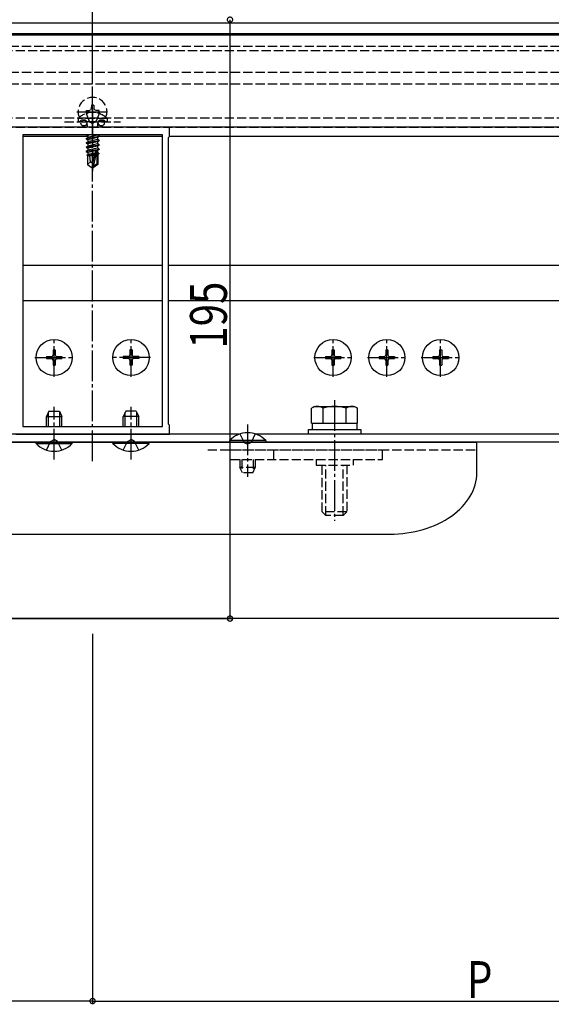
# Model space of a CAD drawing. Extents: x 0 to 1980, y 0 to 3207.
# Drawn here: x 826 to 999, y 260 to 580 of the extents above; entities that cross this region are included whole.
import ezdxf

# ---------------------------------------------------------------- set-up
doc = ezdxf.new("R2010")
doc.units = 0
for name, pattern in [('YCENTER_1', [13, 10, -1, 1, -1]), ('YDOT_1', [2, 1, -1]), ('YHIDDEN_1', [4, 3, -1])]:
    doc.linetypes.add(name, pattern=pattern)
for name, color, linetype in [('YKK_11', 7, 'CONTINUOUS'), ('YKK_12', 2, 'CONTINUOUS'), ('YKK_13', 4, 'CONTINUOUS'), ('YKK_D', 6, 'CONTINUOUS')]:
    doc.layers.add(name, color=color, linetype=linetype)
doc.styles.get("Standard").update_dxf_attribs({"font": 'txt', "bigfont": 'BIGFONT'})

msp = doc.modelspace()

# ---------------------------------------------------------------- linework, layer by layer
at = {"layer": 'YKK_11', "color": 0, "linetype": 'ByBlock', "ltscale": 0.5}
for p, q in [((875, 545.32), (825, 545.32)), ((875, 542.32), (875, 545.32)), ((872.7, 542.82), (827.3, 542.82)), ((827.3, 542.82), (827.3, 447.82)), ((872.7, 447.82), (872.7, 542.82)), ((874.7, 542.02), (875, 542.32)), ((874.7, 532.78), (874.7, 542.02)), ((874.7, 531.87), (874.7, 532.78)), ((874.7, 498.78), (874.7, 531.87)), ((874.7, 497.87), (874.7, 498.78)), ((874.7, 492.78), (874.7, 497.87)), ((874.7, 491.87), (874.7, 492.78)), ((874.7, 458.78), (874.7, 491.87)), ((874.7, 457.87), (874.7, 458.78)), ((874.7, 448.62), (874.7, 457.87)), ((827.3, 447.82), (872.7, 447.82)), ((875, 448.32), (874.7, 448.62)), ((875, 445.32), (875, 448.32)), ((825, 445.32), (875, 445.32))]:
    msp.add_line(p, q, dxfattribs=at)
at = {"layer": 'YKK_12'}
for p, q in [((685.16, 579.32), (1089.75, 579.32)), ((685.16, 575.82), (1089.75, 575.82)), ((1495, 545.32), (705, 545.32)), ((848.45, 542.32), (827.3, 542.32)), ((872.7, 542.32), (852.1, 542.32)), ((1075.03, 542.32), (874.97, 542.32)), ((872.7, 500.32), (827.3, 500.32)), ((1075.3, 500.32), (874.7, 500.32)), ((872.7, 488.82), (827.3, 488.82)), ((1075.3, 488.82), (874.7, 488.82)), ((647, 442.82), (975, 442.82)), ((897.61, 445.32), (736, 445.32)), ((1464, 442.82), (736, 442.82)), ((1286.74, 445.32), (903.26, 445.32)), ((975, 432.82), (975, 442.82)), ((647, 412.82), (946.7, 412.82)), ((1481, 385.32), (717, 385.32))]:
    msp.add_line(p, q, dxfattribs=at)
at = {"layer": 'YKK_12', "linetype": 'YHIDDEN_1'}
for p, q in [((675, 571.72), (1089.75, 571.72)), ((705, 570.32), (1495, 570.32)), ((675, 563.25), (1089.75, 563.25)), ((675, 559.45), (1089.75, 559.45)), ((705, 548.32), (1495, 548.32)), ((705, 545.32), (1495, 545.32)), ((887.45, 440.32), (975, 440.32))]:
    msp.add_line(p, q, dxfattribs=at)
at = {"layer": 'YKK_12', "linetype": 'YCENTER_1'}
msp.add_line((850, 436.61), (850, 558.56), dxfattribs=at)
at = {"layer": 'YKK_12'}
msp.add_ellipse((946.7, 432.82), major_axis=(-28.3, 0), ratio=0.706714, start_param=1.570796, end_param=3.141593, dxfattribs=at)
at = {"layer": 'YKK_13'}
for p, q in [((1525, 575.32), (675, 575.32)), ((1525, 545.32), (675, 545.32)), ((847.9, 541.67), (852.1, 542.37)), ((852.1, 542.27), (847.9, 541.57)), ((847.9, 541.67), (848.45, 541.99)), ((848.16, 542.82), (848.45, 542.66)), ((849.19, 542.82), (848.45, 542.66)), ((851.55, 542.69), (848.45, 541.99)), ((848.45, 542.66), (848.45, 541.99)), ((851.55, 541.96), (848.45, 541.26)), ((851.55, 542.82), (851.55, 542.69)), ((852.1, 542.37), (851.55, 542.69)), ((852.1, 542.27), (851.55, 541.96)), ((851.55, 541.96), (851.55, 541.29)), ((852.1, 542.37), (852.1, 542.27)), ((847.9, 541.67), (847.9, 541.57)), ((847.9, 541.57), (848.45, 541.26)), ((847.9, 540.27), (852.1, 540.97)), ((852.1, 540.87), (847.9, 540.17)), ((847.9, 540.27), (848.45, 540.59)), ((847.9, 540.27), (847.9, 540.17)), ((847.9, 540.17), (848.45, 539.86)), ((847.9, 538.87), (852.1, 539.57)), ((852.1, 539.47), (847.9, 538.77)), ((847.9, 538.87), (848.45, 539.19)), ((847.9, 538.87), (847.9, 538.77)), ((847.9, 538.77), (848.45, 538.46)), ((851.55, 541.29), (848.45, 540.59)), ((848.45, 541.26), (848.45, 540.59)), ((851.55, 540.56), (848.45, 539.86)), ((851.55, 539.89), (848.45, 539.19)), ((848.45, 539.86), (848.45, 539.19)), ((851.55, 539.16), (848.45, 538.46)), ((852.1, 540.97), (851.55, 541.29)), ((852.1, 540.87), (851.55, 540.56)), ((851.55, 540.56), (851.55, 539.89)), ((852.1, 539.57), (851.55, 539.89)), ((852.1, 539.47), (851.55, 539.16)), ((851.55, 539.16), (851.55, 538.49)), ((852.1, 540.97), (852.1, 540.87)), ((852.1, 539.57), (852.1, 539.47)), ((847.9, 537.47), (852.1, 538.17)), ((852.1, 538.07), (847.9, 537.37)), ((847.9, 537.47), (848.45, 537.79)), ((847.9, 537.47), (847.9, 537.37)), ((847.9, 537.37), (848.45, 537.06)), ((850.68, 536.61), (848.1, 536.19)), ((848.1, 536.19), (848.45, 536.39)), ((848.3, 536.1), (848.1, 536.19)), ((848.3, 536.1), (848.3, 533.17)), ((850.54, 536.02), (848.3, 536.02)), ((851.55, 538.49), (848.45, 537.79)), ((848.45, 538.46), (848.45, 537.79)), ((850.91, 537.61), (848.45, 537.06)), ((848.45, 537.06), (848.45, 536.39)), ((850.75, 536.91), (848.45, 536.39)), ((850.62, 536.35), (848.95, 536.02)), ((849.3, 534.02), (849.1, 536.02)), ((850.91, 537.63), (850, 533.63)), ((851.34, 537.73), (850.15, 532.49)), ((851.55, 537.76), (851.36, 537.71)), ((851.4, 537.58), (851.4, 533.33)), ((851.55, 537.09), (851.4, 537.06)), ((852, 536.83), (851.4, 536.73)), ((852, 536.62), (851.4, 536.5)), ((851.55, 536.36), (851.4, 536.32)), ((851.7, 536.02), (851.4, 536.02)), ((852.1, 538.17), (851.55, 538.49)), ((852.1, 538.07), (851.55, 537.76)), ((851.55, 537.76), (851.55, 537.09)), ((852, 536.83), (851.55, 537.09)), ((852, 536.62), (851.55, 536.36)), ((851.7, 536.44), (851.7, 533.17)), ((852, 536.83), (852, 536.62)), ((852.1, 538.17), (852.1, 538.07)), ((849.3, 534.02), (848.3, 533.17)), ((848.3, 533.17), (849.85, 532.12)), ((850, 533.52), (849.3, 534.02)), ((850, 533.63), (849.85, 532.12)), ((850, 533.63), (850, 532.12)), ((851.4, 533.33), (850.15, 532.49)), ((851.7, 533.17), (850.15, 532.12)), ((850.15, 532.49), (850.15, 532.12)), ((851.7, 533.17), (851.4, 533.33)), ((849.85, 532.12), (850.15, 532.12)), ((837.15, 472.82), (837.15, 471.17)), ((837.15, 472.82), (837.85, 472.82)), ((837.85, 472.82), (837.85, 471.17)), ((862.15, 472.82), (862.15, 471.17)), ((862.85, 472.82), (862.15, 472.82)), ((862.85, 472.82), (862.85, 471.17)), ((927.87, 472.82), (927.87, 471.17)), ((927.87, 472.82), (928.57, 472.82)), ((928.57, 472.82), (928.57, 471.17)), ((945.37, 472.82), (945.37, 471.17)), ((945.37, 472.82), (946.07, 472.82)), ((946.07, 472.82), (946.07, 471.17)), ((962.87, 472.82), (962.87, 471.17)), ((962.87, 472.82), (963.57, 472.82)), ((963.57, 472.82), (963.57, 471.17)), ((835, 470.67), (836.65, 470.67)), ((835, 470.67), (835, 469.97)), ((835, 469.97), (836.65, 469.97)), ((837.15, 469.47), (837.15, 467.82)), ((837.85, 469.47), (837.85, 467.82)), ((838.35, 470.67), (840, 470.67)), ((838.35, 469.97), (840, 469.97)), ((840, 470.67), (840, 469.97)), ((861.65, 470.67), (860, 470.67)), ((860, 470.67), (860, 469.97)), ((861.65, 469.97), (860, 469.97)), ((862.15, 469.47), (862.15, 467.82)), ((862.85, 469.47), (862.85, 467.82)), ((865, 470.67), (863.35, 470.67)), ((865, 469.97), (863.35, 469.97)), ((865, 470.67), (865, 469.97)), ((925.72, 470.67), (927.37, 470.67)), ((925.72, 470.67), (925.72, 469.97)), ((925.72, 469.97), (927.37, 469.97)), ((927.87, 469.47), (927.87, 467.82)), ((928.57, 469.47), (928.57, 467.82)), ((929.07, 470.67), (930.72, 470.67)), ((929.07, 469.97), (930.72, 469.97)), ((930.72, 470.67), (930.72, 469.97)), ((943.22, 470.67), (944.87, 470.67)), ((943.22, 470.67), (943.22, 469.97)), ((943.22, 469.97), (944.87, 469.97)), ((945.37, 469.47), (945.37, 467.82)), ((946.07, 469.47), (946.07, 467.82)), ((946.57, 470.67), (948.22, 470.67)), ((946.57, 469.97), (948.22, 469.97)), ((948.22, 470.67), (948.22, 469.97)), ((960.72, 470.67), (962.37, 470.67)), ((960.72, 470.67), (960.72, 469.97)), ((960.72, 469.97), (962.37, 469.97)), ((962.87, 469.47), (962.87, 467.82)), ((963.57, 469.47), (963.57, 467.82)), ((964.07, 470.67), (965.72, 470.67)), ((964.07, 469.97), (965.72, 469.97)), ((965.72, 470.67), (965.72, 469.97)), ((837.15, 467.82), (837.85, 467.82)), ((862.85, 467.82), (862.15, 467.82)), ((927.87, 467.82), (928.57, 467.82)), ((945.37, 467.82), (946.07, 467.82)), ((962.87, 467.82), (963.57, 467.82)), ((831.6, 442.82), (843.4, 442.82)), ((831.6, 442.32), (831.6, 442.82)), ((835, 440.21), (836.35, 442.99)), ((836.35, 442.99), (837.5, 443.6)), ((838.64, 442.99), (837.5, 443.6)), ((840, 440.21), (838.64, 442.99)), ((843.4, 442.32), (843.4, 442.82)), ((868.4, 442.82), (856.6, 442.82)), ((856.6, 442.32), (856.6, 442.82)), ((860, 440.21), (861.35, 442.99)), ((861.35, 442.99), (862.5, 443.6)), ((863.64, 442.99), (862.5, 443.6)), ((865, 440.21), (863.64, 442.99)), ((868.4, 442.32), (868.4, 442.82)), ((906.33, 443.33), (894.53, 443.33)), ((894.53, 443.33), (894.53, 442.82)), ((906.33, 442.82), (894.53, 442.82)), ((897.93, 445.44), (899.29, 442.66)), ((902.93, 445.44), (901.58, 442.66)), ((906.33, 443.33), (906.33, 442.82)), ((831.6, 442.32), (843.4, 442.32)), ((868.4, 442.32), (856.6, 442.32))]:
    msp.add_line(p, q, dxfattribs=at)
at = {"layer": 'YKK_13', "linetype": 'YCENTER_1'}
for p, q in [((850, 545.22), (850, 555.42)), ((844.9, 550.32), (855.1, 550.32)), ((850, 551.32), (850, 531.01)), ((837.5, 464.02), (837.5, 476.62)), ((862.5, 464.02), (862.5, 476.62)), ((928.22, 464.02), (928.22, 476.62)), ((945.72, 464.02), (945.72, 476.62)), ((963.22, 464.02), (963.22, 476.62)), ((831.2, 470.32), (843.8, 470.32)), ((868.8, 470.32), (856.2, 470.32)), ((921.92, 470.32), (934.52, 470.32)), ((939.42, 470.32), (952.02, 470.32)), ((956.92, 470.32), (969.52, 470.32)), ((928.72, 456.43), (928.72, 417.14)), ((837.5, 437.13), (837.5, 454.22)), ((862.5, 437.13), (862.5, 454.22)), ((900.43, 448.52), (900.43, 431.43))]:
    msp.add_line(p, q, dxfattribs=at)
at = {"layer": 'YKK_13', "linetype": 'YHIDDEN_1'}
for p, q in [((849.58, 551.46), (849.35, 550.97)), ((849.6, 552.44), (849.58, 551.46)), ((850.4, 552.44), (850.42, 551.46)), ((850.42, 551.46), (850.65, 550.97)), ((847.89, 550.72), (848.86, 550.74)), ((847.89, 549.92), (848.36, 549.92)), ((847.9, 549.78), (848.85, 547.33)), ((848.86, 550.74), (849.35, 550.97)), ((851.14, 550.74), (850.65, 550.97)), ((852.11, 550.72), (851.14, 550.74)), ((852.1, 549.78), (851.15, 547.33)), ((852.11, 549.92), (851.64, 549.92)), ((840.92, 547.12), (859.08, 547.12)), ((854.7, 548.14), (845.3, 548.14)), ((845.3, 548.14), (845.3, 547.12)), ((854.7, 547.12), (845.3, 547.12)), ((847.27, 547.62), (846.72, 547.62)), ((848.42, 545.32), (848.13, 547.11)), ((848.85, 547.33), (850, 546.5)), ((851.15, 547.33), (850, 546.5)), ((851.58, 545.32), (851.87, 547.11)), ((853.28, 547.62), (852.73, 547.62)), ((854.7, 548.14), (854.7, 547.12)), ((894.77, 440.32), (944.27, 440.32)), ((894.77, 437.12), (894.77, 440.32)), ((908.92, 437.12), (908.92, 440.32)), ((944.27, 437.12), (944.27, 440.32)), ((894.77, 437.12), (944.27, 437.12)), ((897.93, 437.12), (897.93, 434.52)), ((898.59, 437.12), (898.59, 433.13)), ((902.28, 437.12), (902.28, 433.13)), ((902.93, 437.12), (902.93, 434.52)), ((922.72, 437.12), (922.72, 435.32)), ((934.72, 437.12), (934.72, 435.32)), ((902.93, 434.52), (897.93, 434.52)), ((898.73, 432.82), (897.93, 434.52)), ((902.13, 432.82), (898.73, 432.82)), ((902.13, 432.82), (902.93, 434.52)), ((922.72, 435.32), (934.72, 435.32)), ((924.72, 420.12), (924.72, 435.32)), ((925.92, 418.92), (925.92, 435.32)), ((931.52, 418.92), (931.52, 435.32)), ((932.72, 435.32), (932.72, 420.12)), ((932.72, 420.12), (924.72, 420.12)), ((925.92, 418.92), (924.72, 420.12)), ((931.52, 418.92), (932.72, 420.12)), ((931.52, 418.92), (925.92, 418.92))]:
    msp.add_line(p, q, dxfattribs=at)
at = {"layer": 'YKK_13', "linetype": 'Continuous'}
for p, q in [((835.8, 452.82), (835, 451.12)), ((835.65, 447.82), (835.65, 452.51)), ((835.8, 452.82), (839.2, 452.82)), ((839.2, 452.82), (840, 451.12)), ((839.35, 447.82), (839.35, 452.51)), ((860.8, 452.82), (860, 451.12)), ((860.65, 447.82), (860.65, 452.51)), ((864.2, 452.82), (860.8, 452.82)), ((864.2, 452.82), (865, 451.12)), ((864.35, 447.82), (864.35, 452.51)), ((922.22, 454.42), (921.21, 453.84)), ((921.21, 448.92), (921.21, 453.84)), ((922.22, 454.42), (935.22, 454.42)), ((924.96, 448.92), (924.96, 453.84)), ((932.47, 448.92), (932.47, 453.84)), ((935.22, 454.42), (936.22, 453.84)), ((936.22, 448.92), (936.22, 453.84)), ((835, 451.12), (840, 451.12)), ((835, 447.82), (835, 451.12)), ((840, 447.82), (840, 451.12)), ((865, 451.12), (860, 451.12)), ((860, 447.82), (860, 451.12)), ((865, 447.82), (865, 451.12)), ((921.21, 448.92), (936.22, 448.92)), ((921.21, 448.92), (936.22, 448.92)), ((921.47, 448.92), (935.97, 448.92)), ((921.47, 448.92), (921.47, 446.92)), ((924.72, 448.92), (932.72, 448.92)), ((935.97, 448.92), (935.97, 446.92)), ((920.22, 446.92), (937.22, 446.92)), ((920.22, 445.32), (920.22, 446.92)), ((921.47, 446.92), (935.97, 446.92)), ((937.22, 446.92), (937.22, 445.32)), ((937.22, 445.32), (920.22, 445.32))]:
    msp.add_line(p, q, dxfattribs=at)
at = {"layer": 'YKK_13', "linetype": 'YDOT_1'}
for p in [(899.29, 442.66), (901.58, 442.66)]:
    msp.add_line(p, (900.43, 442.05), dxfattribs=at)
at = {"layer": 'YKK_13', "linetype": 'YHIDDEN_1'}
for centre in [(847.15, 546.67), (852.85, 546.67)]:
    msp.add_circle(centre, 0.95, dxfattribs=at)
at = {"layer": 'YKK_13'}
for centre in [(837.5, 470.32), (862.5, 470.32), (928.22, 470.32), (945.72, 470.32), (963.22, 470.32)]:
    msp.add_circle(centre, 5.9, dxfattribs=at)
at = {"layer": 'YKK_13', "linetype": 'YHIDDEN_1'}
for centre, radius, start, end in [((850, 550.32), 4.7, 337.0334, 202.9642), ((850, 550.32), 2.15, 79.288, 100.712), ((850, 543.58), 6.55, 44.1305, 135.8696), ((850, 550.32), 2.15, 169.288, 190.712), ((850, 550.32), 2.15, 349.288, 10.712), ((846.72, 546.62), 1, 90, 150.0162), ((847.27, 546.62), 1, 30.6611, 90), ((848.07, 547.1), 0.06, 9.0469, 30.6611), ((852.73, 546.62), 1, 90, 149.3454), ((851.93, 547.1), 0.06, 149.3454, 170.9547), ((853.28, 546.62), 1, 29.9837, 90.0002)]:
    msp.add_arc(centre, radius, start, end, dxfattribs=at)
at = {"layer": 'YKK_13'}
for centre, radius, start, end in [((850, 550.32), 4.7, 243.6719, 249.07), ((850, 550.32), 4.7, 290.9297, 296.3281), ((851.15, 537.58), 0.248, 0, 167.191), ((836.65, 471.17), 0.5, 270, 0), ((836.65, 469.47), 0.5, 0, 90), ((838.35, 471.17), 0.5, 180, 270), ((838.35, 469.47), 0.5, 90, 180), ((861.65, 471.17), 0.5, 270, 0), ((861.65, 469.47), 0.5, 0, 90), ((863.35, 471.17), 0.5, 180, 270), ((863.35, 469.47), 0.5, 90, 180), ((927.37, 471.17), 0.5, 270, 0), ((927.37, 469.47), 0.5, 0, 90), ((929.07, 471.17), 0.5, 180, 270), ((929.07, 469.47), 0.5, 90, 180), ((944.87, 471.17), 0.5, 270, 0), ((944.87, 469.47), 0.5, 0, 90), ((946.57, 471.17), 0.5, 180, 270), ((946.57, 469.47), 0.5, 90, 180), ((962.37, 471.17), 0.5, 270, 0), ((962.37, 469.47), 0.5, 0, 90), ((964.07, 471.17), 0.5, 180, 270), ((964.07, 469.47), 0.5, 90, 180), ((900.43, 437.59), 8.23, 44.2189, 135.7811), ((837.5, 448.06), 8.23, 224.2189, 315.7811), ((862.5, 448.06), 8.23, 224.2189, 315.7811)]:
    msp.add_arc(centre, radius, start, end, dxfattribs=at)
at = {"layer": 'YKK_13', "linetype": 'Continuous'}
for centre, radius, start, end in [((923.09, 451.1), 3.32, 55.6158, 124.3842), ((928.72, 442.01), 12.42, 72.412, 107.588), ((934.34, 451.1), 3.32, 55.6158, 124.3842)]:
    msp.add_arc(centre, radius, start, end, dxfattribs=at)
at = {"layer": 'YKK_D'}
for p, q in [((850, 559.56), (850, 741.32)), ((894.7, 580.32), (894.7, 385.32)), ((711.67, 385.32), (895.7, 385.32)), ((850, 380.32), (850, 259.79)), ((850, 380.32), (850, 259.79)), ((850, 260.79), (600, 260.79)), ((850, 260.79), (1100, 260.79))]:
    msp.add_line(p, q, dxfattribs=at)
at = {"layer": 'YKK_D', "linetype": 'ByBlock', "const_width": 1.7}
for points in [[(894.7, 580.11, 1), (894.7, 580.54, 1)], [(894.7, 580.54, 1), (894.7, 580.11, 1)], [(894.7, 385.54, 1), (894.7, 385.11, 1)], [(849.79, 260.79, 1), (850.21, 260.79, 1)], [(850.21, 260.79, 1), (849.79, 260.79, 1)]]:
    msp.add_lwpolyline(points, format="xyb", close=True, dxfattribs=at)

# ---------------------------------------------------------------- texts
at = {"layer": 'YKK_D', "width": 0.8}
msp.add_text('195', height=12, rotation=90, dxfattribs=at).set_placement((893.7, 473.22))
msp.add_text('P', height=12, dxfattribs=at).set_placement((971.76, 261.79))

doc.saveas('drawing.dxf')
